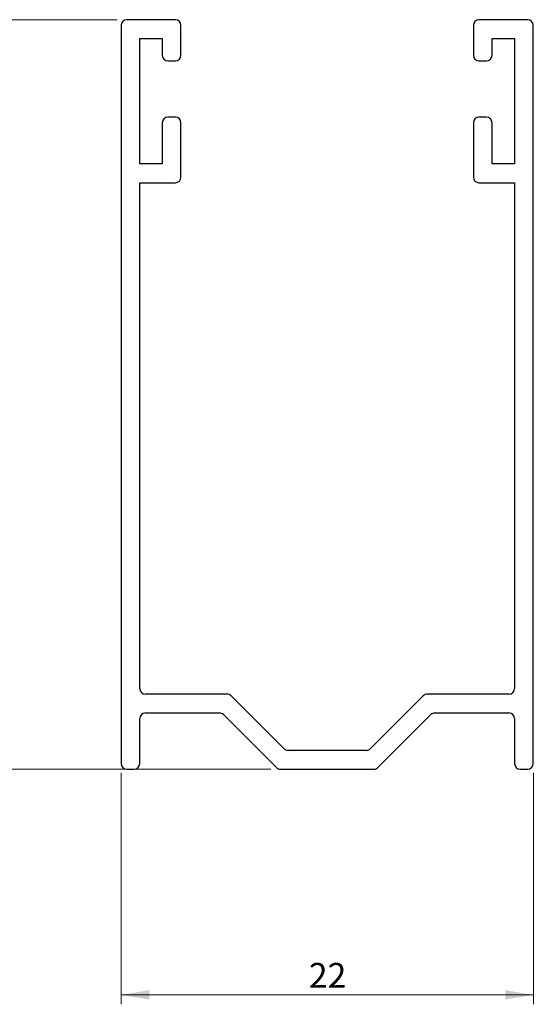
# Model space of a CAD drawing. Units: millimetres. Extents: x 10 to 201, y 11 to 288.
# Drawn here: x 82 to 136, y 85 to 190 of the extents above; entities that cross this region are included whole.
import ezdxf

# ---------------------------------------------------------------- set-up
doc = ezdxf.new("R2010")
doc.units = ezdxf.units.MM
doc.styles.add('SLDTEXTSTYLE0', font='TXT', dxfattribs={"width": 0.75})
doc.dimstyles.new('SLDDIMSTYLE0', dxfattribs={"dimtxt": 2.645833, "dimasz": 3, "dimexe": 0, "dimexo": 0.0625, "dimgap": 0.661458, "dimtad": 1, "dimlfac": 0.5, "dimrnd": 1e-09, "dimzin": 12, "dimdsep": 46, "dimtxsty": 'SLDTEXTSTYLE0', "dimsah": 1, "dimcen": 0.09, "dimadec": 0, "dimazin": 3, "dimtfac": 1, "dimtofl": 0, "dimtmove": 0, "dimatfit": 3, "dimfxl": 0, "dimfrac": 2, "dimtolj": 1, "dimtzin": 12, "dimarcsym": 0})

# ---------------------------------------------------------------- blocks, each defined once
blk = doc.blocks.new('_D')
at = {"color": 7, "linetype": 'Continuous', "lineweight": 0}
for p, q in [((91.96, 189.89), (65.46, 189.89)), ((66.46, 189.89), (66.46, 109.89)), ((108.36, 109.89), (65.46, 109.89))]:
    blk.add_line(p, q, dxfattribs=at)
for points in [[(66.46, 189.89), (65.96, 186.89), (66.96, 186.89)], [(66.46, 109.89), (66.96, 112.89), (65.96, 112.89)]]:
    blk.add_solid(points, dxfattribs=at)
at = {"color": 7, "linetype": 'Continuous', "lineweight": 0, "insert": (63.05, 147.93), "char_height": 2.646, "attachment_point": 1, "rotation": 90, "style": 'SLDTEXTSTYLE0'}
blk.add_mtext('40', dxfattribs=at)
blk = doc.blocks.new('_D_1')
at = {"color": 7, "linetype": 'Continuous', "lineweight": 0}
for p, q in [((92.36, 109.49), (92.36, 84.79)), ((136.36, 109.49), (136.36, 84.79)), ((92.36, 85.79), (136.36, 85.79))]:
    blk.add_line(p, q, dxfattribs=at)
for points in [[(92.36, 85.79), (95.36, 85.29), (95.36, 86.29)], [(136.36, 85.79), (133.36, 86.29), (133.36, 85.29)]]:
    blk.add_solid(points, dxfattribs=at)
at = {"color": 7, "linetype": 'Continuous', "lineweight": 0, "insert": (112.4, 89.2), "char_height": 2.646, "attachment_point": 1, "style": 'SLDTEXTSTYLE0'}
blk.add_mtext('22', dxfattribs=at)

msp = doc.modelspace()

# ---------------------------------------------------------------- linework, layer by layer
at = {"color": 7, "linetype": 'Continuous', "lineweight": 30}
for p, q in [((92.356, 189.287), (92.356, 110.487)), ((98.156, 189.887), (92.956, 189.887)), ((98.756, 186.087), (98.756, 189.287)), ((129.956, 189.287), (129.956, 186.087)), ((135.756, 189.887), (130.556, 189.887)), ((136.356, 110.487), (136.356, 189.287)), ((94.356, 174.487), (94.356, 187.887)), ((94.356, 187.887), (96.756, 187.887)), ((96.756, 187.887), (96.756, 186.087)), ((131.956, 186.087), (131.956, 187.887)), ((131.956, 187.887), (134.356, 187.887)), ((134.356, 187.887), (134.356, 174.487)), ((97.356, 185.487), (98.156, 185.487)), ((130.556, 185.487), (131.356, 185.487)), ((96.756, 178.887), (96.756, 174.487)), ((98.156, 179.487), (97.356, 179.487)), ((98.756, 173.087), (98.756, 178.887)), ((129.956, 178.887), (129.956, 173.087)), ((131.356, 179.487), (130.556, 179.487)), ((131.956, 174.487), (131.956, 178.887)), ((96.756, 174.487), (94.356, 174.487)), ((134.356, 174.487), (131.956, 174.487)), ((94.356, 118.487), (94.356, 172.487)), ((94.356, 172.487), (98.156, 172.487)), ((130.556, 172.487), (134.356, 172.487)), ((134.356, 172.487), (134.356, 118.487)), ((103.687, 117.887), (94.956, 117.887)), ((133.756, 117.887), (125.025, 117.887)), ((109.76, 112.063), (104.112, 117.712)), ((124.6, 117.712), (118.952, 112.063)), ((94.956, 115.887), (102.859, 115.887)), ((103.283, 115.712), (108.932, 110.063)), ((119.78, 110.063), (125.429, 115.712)), ((125.853, 115.887), (133.756, 115.887)), ((94.356, 110.487), (94.356, 115.287)), ((134.356, 115.287), (134.356, 110.487)), ((118.528, 111.887), (110.185, 111.887)), ((92.956, 109.887), (93.756, 109.887)), ((109.356, 109.887), (119.356, 109.887)), ((134.956, 109.887), (135.756, 109.887))]:
    msp.add_line(p, q, dxfattribs=at)
for centre, start, end in [((92.956, 189.287), 90, 180), ((98.156, 189.287), 0, 90), ((130.556, 189.287), 90, 180), ((135.756, 189.287), 0, 90), ((97.356, 186.087), 180, 270), ((98.156, 186.087), 270, 0), ((130.556, 186.087), 180, 270), ((131.356, 186.087), 270, 0), ((97.356, 178.887), 90, 180), ((98.156, 178.887), 0, 90), ((130.556, 178.887), 90, 180), ((131.356, 178.887), 0, 90), ((98.156, 173.087), 270, 0), ((130.556, 173.087), 180, 270), ((94.956, 118.487), 180, 270), ((103.687, 117.287), 45, 90), ((125.025, 117.287), 90, 135), ((133.756, 118.487), 270, 0), ((94.956, 115.287), 90, 180), ((102.859, 115.287), 45, 90), ((125.853, 115.287), 90, 135), ((133.756, 115.287), 0, 90), ((110.185, 112.487), 225, 270), ((118.528, 112.487), 270, 315), ((92.956, 110.487), 180, 270), ((93.756, 110.487), 270, 0), ((134.956, 110.487), 180, 270), ((135.756, 110.487), 270, 0), ((109.356, 110.487), 225, 270), ((119.356, 110.487), 270, 315)]:
    msp.add_arc(centre, 0.6, start, end, dxfattribs=at)

# ---------------------------------------------------------------- dimensions: what is measured, and where the dimension line sits
at = {"color": 7, "linetype": 'Continuous', "lineweight": 0}
dim = msp.add_linear_dim(base=(64.356, 109.887), p1=(92.956, 189.887), p2=(109.356, 109.887), angle=90, dimstyle='SLDDIMSTYLE0', dxfattribs=at)
dim.commit()
dim.dimension.update_dxf_attribs({"geometry": '_D', "text_midpoint": (64.356, 149.887), "dimtype": 160})
dim = msp.add_linear_dim(base=(136.356, 87.887), p1=(92.356, 110.487), p2=(136.356, 110.487), dimstyle='SLDDIMSTYLE0', dxfattribs=at)
dim.commit()
dim.dimension.update_dxf_attribs({"geometry": '_D_1', "text_midpoint": (114.356, 87.887), "dimtype": 160})

doc.saveas('drawing.dxf')
